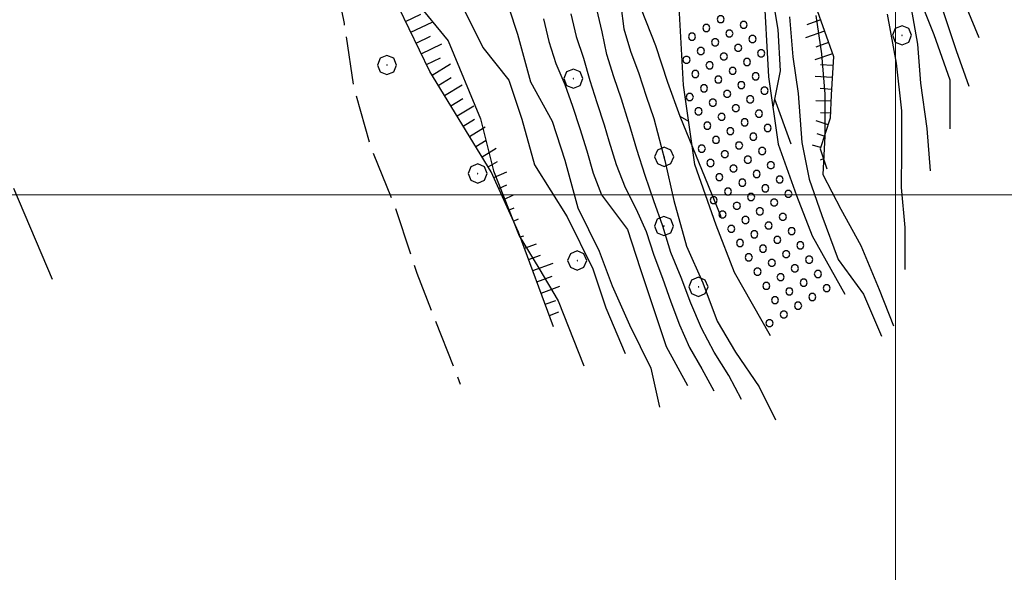
# Model space of a CAD drawing. Extents: x 2594338 to 2596645, y 4454210 to 4455862.
# Drawn here: x 2595927 to 2596009, y 4454968 to 4455015 of the extents above; entities that cross this region are included whole.
import ezdxf

# ---------------------------------------------------------------- set-up
doc = ezdxf.new("R2010")
doc.units = 0
doc.header["$LTSCALE"] = 2
doc.header["$MEASUREMENT"] = 0
doc.linetypes.add('701', pattern=[2.5, 2, -0.5])
doc.linetypes.add('LSCA1', pattern=[1, -0.5, -0.5])
for name, color, linetype in [('30100000', 4, 'Continuous'), ('301A0000', 1, 'Continuous'), ('60100000', 1, 'LSCA1'), ('70100000', 1, '701'), ('70400000', 1, 'Continuous'), ('80100000', 13, 'Continuous'), ('80200000', 1, 'Continuous'), ('C301A000', 16, 'Continuous'), ('PARAMETR', 1, 'Continuous')]:
    doc.layers.add(name, color=color, linetype=linetype)

# ---------------------------------------------------------------- blocks, each defined once
blk = doc.blocks.new('CERCHIO1')
at = {"linetype": 'Continuous'}
for p, q in [((-0.28, 0.28), (-0.397, -0.002)), ((0.003, 0.398), (-0.28, 0.28)), ((0, 0), (-0.002, -0.003)), ((0.002, 0.002), (0, 0)), ((0.005, 0.003), (0.002, 0.002)), ((0.286, 0.28), (0.003, 0.398)), ((0.009, 0.003), (0.005, 0.003)), ((0.011, 0.001), (0.009, 0.003)), ((0.013, -0.001), (0.011, 0.001)), ((0.403, -0.002), (0.286, 0.28)), ((-0.397, -0.002), (-0.28, -0.285)), ((-0.28, -0.285), (0.003, -0.402)), ((-0.002, -0.003), (-0.002, -0.006)), ((-0.002, -0.006), (0, -0.009)), ((0, -0.009), (0.002, -0.011)), ((0.002, -0.011), (0.005, -0.013)), ((0.003, -0.402), (0.286, -0.285)), ((0.005, -0.013), (0.009, -0.012)), ((0.009, -0.012), (0.011, -0.011)), ((0.011, -0.011), (0.013, -0.008)), ((0.014, -0.005), (0.013, -0.001)), ((0.013, -0.008), (0.014, -0.005)), ((0.286, -0.285), (0.403, -0.002))]:
    blk.add_line(p, q, dxfattribs=at)
blk = doc.blocks.new('PALLINO1')
at = {"linetype": 'Continuous'}
for p, q in [((-0.121, 0.088), (-0.15, 0)), ((-0.15, 0), (-0.121, -0.088)), ((-0.046, 0.143), (-0.121, 0.088)), ((0.046, 0.143), (-0.046, 0.143)), ((0.121, 0.088), (0.046, 0.143)), ((0.15, 0), (0.121, 0.088)), ((0.121, -0.088), (0.15, 0)), ((-0.121, -0.088), (-0.046, -0.143)), ((-0.046, -0.143), (0.046, -0.143)), ((0.046, -0.143), (0.121, -0.088))]:
    blk.add_line(p, q, dxfattribs=at)
blk = doc.blocks.new('CAMP_D23BD44D')
at = {"layer": 'C301A000', "linetype": 'Continuous', "xscale": 2, "yscale": 2, "zscale": 2}
for p in [(2595985.394, 4455014.67), (2595987.32, 4455014.207), (2595984.201, 4455013.938), (2595986.126, 4455013.476), (2595983.007, 4455013.207), (2595984.932, 4455012.745), (2595988.051, 4455013.014), (2595983.738, 4455012.013), (2595986.857, 4455012.282), (2595988.782, 4455011.82), (2595982.545, 4455011.282), (2595984.47, 4455010.819), (2595985.664, 4455011.551), (2595987.589, 4455011.089), (2595983.276, 4455010.088), (2595986.395, 4455010.357), (2595985.201, 4455009.626), (2595987.127, 4455009.163), (2595988.32, 4455009.895), (2595984.008, 4455008.894), (2595985.933, 4455008.432), (2595989.052, 4455008.701), (2595982.814, 4455008.163), (2595984.739, 4455007.7), (2595987.858, 4455007.97), (2595983.546, 4455006.969), (2595986.664, 4455007.238), (2595988.59, 4455006.776), (2595985.471, 4455006.507), (2595987.396, 4455006.045), (2595984.277, 4455005.775), (2595986.202, 4455005.313), (2595989.321, 4455005.582), (2595985.009, 4455004.582), (2595988.127, 4455004.851), (2595983.815, 4455003.85), (2595985.74, 4455003.388), (2595986.934, 4455004.119), (2595988.859, 4455003.657), (2595984.546, 4455002.656), (2595987.665, 4455002.926), (2595986.472, 4455002.194), (2595988.397, 4455001.732), (2595989.59, 4455002.463), (2595985.278, 4455001.463), (2595987.203, 4455001), (2595990.322, 4455001.27), (2595986.009, 4455000.269), (2595989.128, 4455000.538), (2595991.053, 4455000.076), (2595984.816, 4454999.537), (2595987.935, 4454999.807), (2595989.86, 4454999.345), (2595986.741, 4454999.075), (2595988.666, 4454998.613), (2595985.547, 4454998.344), (2595987.472, 4454997.882), (2595990.591, 4454998.151), (2595986.279, 4454997.15), (2595989.397, 4454997.419), (2595991.323, 4454996.957), (2595987.01, 4454995.956), (2595988.204, 4454996.688), (2595990.129, 4454996.226), (2595988.935, 4454995.494), (2595992.054, 4454995.763), (2595987.742, 4454994.763), (2595989.667, 4454994.3), (2595990.86, 4454995.032), (2595992.786, 4454994.57), (2595988.473, 4454993.569), (2595991.592, 4454993.838), (2595990.398, 4454993.107), (2595993.517, 4454993.376), (2595989.205, 4454992.375), (2595991.13, 4454991.913), (2595992.323, 4454992.645), (2595994.249, 4454992.182), (2595989.936, 4454991.182), (2595993.055, 4454991.451), (2595991.861, 4454990.719), (2595990.668, 4454989.988), (2595989.474, 4454989.256)]:
    blk.add_blockref('PALLINO1', p, dxfattribs=at)
blk = doc.blocks.new('BA1LUNG')
at = {"linetype": 'Continuous'}
blk.add_line((0, 0), (1, 0), dxfattribs=at)
blk = doc.blocks.new('BA1CORT')
at = {"linetype": 'Continuous'}
blk.add_line((0, 0), (0.7, 0), dxfattribs=at)
blk = doc.blocks.new('p2')
at = {"layer": 'PARAMETR', "linetype": 'Continuous', "lineweight": 0, "flags": 128}
for points in [[(2596000, 4454400), (2596000, 4455800)], [(2594400, 4455000), (2596200, 4455000)]]:
    blk.add_lwpolyline(points, dxfattribs=at)

msp = doc.modelspace()

# ---------------------------------------------------------------- linework, layer by layer
at = {"layer": '30100000', "linetype": 'Continuous', "flags": 128}
for points in [[(2595916.541, 4455113.191), (2595932.496, 4455099.384), (2595941.596, 4455094.025), (2595948.636, 4455089.704), (2595958.418, 4455082.279), (2595967.421, 4455076.622), (2595975.636, 4455066.75), (2595983.138, 4455048.179), (2595985.18, 4455041.99), (2595986.989, 4455034.198), (2595988.565, 4455025.034), (2595989.397, 4455009.857), (2595990.209, 4455004.238), (2595991.729, 4454999.926), (2595993.033, 4454996.564), (2595995.775, 4454991.696)], [(2595989.555, 4454988.192), (2595986.562, 4454993.506), (2595985.033, 4454997.448), (2595983.243, 4455002.524), (2595982.286, 4455009.15), (2595981.459, 4455024.231), (2595979.988, 4455032.785), (2595978.3, 4455040.06), (2595976.431, 4455045.72), (2595969.434, 4455063.041), (2595962.66, 4455071.181), (2595954.352, 4455076.402), (2595944.6, 4455083.804), (2595937.917, 4455087.907), (2595928.315, 4455093.561), (2595911.787, 4455107.864)]]:
    msp.add_lwpolyline(points, dxfattribs=at)
at = {"layer": '301A0000', "linetype": 'Continuous', "flags": 128}
for points in [[(2595916.541, 4455113.191), (2595932.496, 4455099.384), (2595941.596, 4455094.025), (2595948.636, 4455089.704), (2595958.418, 4455082.279), (2595967.421, 4455076.622), (2595975.636, 4455066.75), (2595983.138, 4455048.179), (2595985.18, 4455041.99), (2595986.989, 4455034.198), (2595988.565, 4455025.034), (2595989.397, 4455009.857), (2595990.209, 4455004.238), (2595991.729, 4454999.926), (2595993.033, 4454996.564), (2595995.775, 4454991.696)], [(2595989.555, 4454988.192), (2595986.562, 4454993.506), (2595985.033, 4454997.448), (2595983.243, 4455002.524), (2595982.286, 4455009.15), (2595981.459, 4455024.231), (2595979.988, 4455032.785), (2595978.3, 4455040.06), (2595976.431, 4455045.72), (2595969.434, 4455063.041), (2595962.66, 4455071.181), (2595954.352, 4455076.402), (2595944.6, 4455083.804), (2595937.917, 4455087.907), (2595928.315, 4455093.561), (2595911.787, 4455107.864)]]:
    msp.add_lwpolyline(points, dxfattribs=at)
at = {"layer": '60100000', "linetype": 'LSCA1', "flags": 128}
for points in [[(2595947.453, 4455159.526), (2595948.868, 4455158.103), (2595949.252, 4455157.263), (2595950.535, 4455154.679), (2595951.426, 4455150.742), (2595954.961, 4455146.475), (2595957.854, 4455143.177), (2595962.214, 4455134.585), (2595962.66, 4455132.455), (2595962.523, 4455130.005), (2595962.135, 4455123.55), (2595962.028, 4455120.349), (2595961.388, 4455117.15), (2595961.572, 4455113.851), (2595962.527, 4455108.804), (2595963.345, 4455106.474), (2595964.259, 4455103.998), (2595968.874, 4455096.922), (2595969.575, 4455094.082), (2595969.56, 4455089.115), (2595970.199, 4455086.985), (2595970.576, 4455083.629), (2595971.406, 4455080.789), (2595974.693, 4455072.652), (2595976.576, 4455069.809), (2595979.314, 4455065.071), (2595980.937, 4455061.196), (2595983.161, 4455057.061), (2595987.741, 4455045.497), (2595988.649, 4455042.632), (2595990.234, 4455036.673), (2595992.058, 4455023.695), (2595992.557, 4455017.932), (2595994.817, 4455011.561), (2595994.614, 4455008.336), (2595994.544, 4455006.402), (2595993.698, 4455003.824), (2595994.273, 4455002.167)], [(2595968.509, 4454996.876), (2595966.234, 4455001.92), (2595961.107, 4455010.294), (2595956.782, 4455019.238), (2595955.2, 4455026.342), (2595954.518, 4455027.947), (2595951.554, 4455032.421), (2595949.499, 4455034.488), (2595946.416, 4455037.245), (2595941.848, 4455041.266), (2595941.62, 4455041.496), (2595930.064, 4455044.622), (2595924.686, 4455045.783), (2595919.995, 4455046.942), (2595915.074, 4455047.758), (2595909.357, 4455050.294), (2595903.411, 4455053.288), (2595899.985, 4455056.047), (2595895.078, 4455061.672), (2595893.484, 4455064.653), (2595890.522, 4455070.044), (2595887.445, 4455074.633), (2595884.933, 4455077.159), (2595881.052, 4455081.064), (2595876.368, 4455084.742), (2595872.937, 4455086.011), (2595868.36, 4455087.284), (2595865.384, 4455087.522), (2595860.341, 4455085.82), (2595856.211, 4455083.084), (2595854.146, 4455081.601), (2595852.766, 4455079.545), (2595850.129, 4455078.636), (2595847.381, 4455078.53), (2595840.866, 4455081.144), (2595835.233, 4455084.211), (2595831.43, 4455087.424), (2595827.629, 4455091.553), (2595823.981, 4455095.529), (2595818.505, 4455100.273), (2595817.137, 4455101.649), (2595813.027, 4455104.406), (2595807.542, 4455105.795), (2595800.378, 4455107.189), (2595797.941, 4455108.111), (2595793.672, 4455108.581), (2595789.862, 4455109.355), (2595786.209, 4455111.806), (2595781.643, 4455114.87), (2595777.686, 4455117.321), (2595775.4, 4455117.938), (2595772.04, 4455116.271), (2595768.981, 4455113.077), (2595763.925, 4455105.315), (2595764.016, 4455097.915), (2595764.352, 4455095.334), (2595765.372, 4455091.375), (2595765.797, 4455089.653), (2595764.147, 4455084.24), (2595763.189, 4455080.287), (2595762.147, 4455076.936), (2595759.908, 4455071.945)], [(2595971.444, 4454988.965), (2595968.509, 4454996.876)]]:
    msp.add_lwpolyline(points, dxfattribs=at)
at = {"layer": '70100000', "linetype": '701', "flags": 128}
msp.add_lwpolyline([(2595889.643, 4455030.883), (2595889.31, 4455034.319), (2595888.977, 4455038.099), (2595889.214, 4455040.617), (2595890.145, 4455045.767), (2595891.643, 4455048.968), (2595893.824, 4455050.679), (2595896.574, 4455051.358), (2595899.549, 4455050.662), (2595905.265, 4455047.783), (2595916.703, 4455043.856), (2595920.25, 4455042.815), (2595922.993, 4455041.318), (2595927.684, 4455040.045), (2595935.921, 4455037.616), (2595939.695, 4455036.116), (2595945.189, 4455035.298), (2595948.386, 4455032.197), (2595949.98, 4455029.445), (2595951.792, 4455022.455), (2595953.153, 4455018.214), (2595953.943, 4455014.319), (2595954.729, 4455009.049), (2595956.175, 4455003.946), (2595958.139, 4454999.124), (2595960.014, 4454993.442), (2595963.65, 4454984.173)], dxfattribs=at)
at = {"layer": '80100000', "linetype": 'Continuous', "flags": 128}
for points in [[(2595967.001, 4455017.757), (2595968.436, 4455013.409), (2595969.51, 4455009.423), (2595971.31, 4455006.16), (2595972.387, 4455002.899), (2595973.461, 4454998.914), (2595975.26, 4454995.288), (2595976.337, 4454992.389), (2595977.776, 4454989.127), (2595979.575, 4454985.502), (2595980.289, 4454982.241)], [(2595989.766, 4455007.303), (2595990.385, 4455010.354), (2595990.192, 4455013.814), (2595989.593, 4455017.479)], [(2596001.571, 4455017.474), (2596003.188, 4455013.396), (2596004.534, 4455009.591), (2596004.522, 4455005.519)], [(2595978.745, 4455015.524), (2595979.957, 4455012.468), (2595980.966, 4455009.412), (2595981.975, 4455006.56), (2595982.721, 4455006.139)], [(2595991.284, 4455004.237), (2595989.905, 4455007.99)], [(2595981.975, 4455006.56), (2595985.405, 4454998.184)]]:
    msp.add_lwpolyline(points, dxfattribs=at)
at = {"layer": '80200000', "linetype": 'Continuous', "flags": 128}
for points in [[(2596006.988, 4455013.113), (2596005.64, 4455016.375), (2596004.563, 4455019.365), (2596003.758, 4455022.626), (2596002.953, 4455025.615), (2596002.148, 4455028.875), (2596001.615, 4455032.134), (2596000.809, 4455035.123), (2596000.003, 4455038.112), (2595998.928, 4455041.645), (2595998.122, 4455044.634), (2595997.316, 4455047.623), (2595996.512, 4455050.883), (2595995.706, 4455053.872), (2595994.629, 4455056.862), (2595993.824, 4455060.122), (2595993.019, 4455063.383), (2595991.944, 4455066.915), (2595991.683, 4455070.446), (2595991.934, 4455071.805)], [(2595924.82, 4455050.864), (2595928.17, 4455049.024), (2595930.911, 4455047.643), (2595934.11, 4455046.566), (2595937.158, 4455045.795), (2595940.204, 4455044.566), (2595943.555, 4455043.031), (2595946.75, 4455040.734), (2595948.725, 4455038.135), (2595951.157, 4455035.383), (2595953.286, 4455033.242), (2595954.65, 4455030.493), (2595955.706, 4455026.677), (2595956.916, 4455023.166), (2595958.276, 4455019.045), (2595959.945, 4455016.142), (2595962.65, 4455012.876), (2595965.346, 4455006.352), (2595966.419, 4455002.005), (2595968.575, 4454996.568), (2595970.196, 4454993.849), (2595971.817, 4454991.129), (2595973.973, 4454985.692)], [(2595963.386, 4455016.645), (2595965.545, 4455012.294), (2595967.709, 4455009.573), (2595968.785, 4455006.312), (2595969.86, 4455002.508), (2595972.562, 4454998.156), (2595974.721, 4454993.805), (2595975.797, 4454990.544), (2595977.415, 4454986.738)], [(2595987.147, 4454982.886), (2595986.064, 4454984.897), (2595984.846, 4454986.825), (2595983.792, 4454988.839), (2595982.906, 4454990.936), (2595982.103, 4454993.073), (2595981.229, 4454995.181), (2595980.561, 4454997.361), (2595979.825, 4454999.496), (2595979.085, 4455001.613), (2595978.407, 4455003.777), (2595977.741, 4455005.957), (2595977.69, 4455006.096), (2595977.112, 4455007.984), (2595976.464, 4455009.847), (2595975.875, 4455011.72), (2595975.499, 4455013.625), (2595975.057, 4455015.502)], [(2595977.052, 4455015.829), (2595977.296, 4455013.879), (2595977.878, 4455011.997), (2595978.565, 4455010.136), (2595979.166, 4455008.244), (2595979.827, 4455006.374), (2595980.732, 4455002.863), (2595981.484, 4454999.506), (2595982.54, 4454995.69), (2595983.904, 4454992.636), (2595985.114, 4454989.43), (2595986.632, 4454986.833), (2595988.606, 4454983.93), (2595989.97, 4454981.181)], [(2596001.294, 4455015.574), (2596001.828, 4455012.586), (2596002.09, 4455009.327), (2596002.622, 4455005.524), (2596002.883, 4455001.994)], [(2596006.161, 4455009.043), (2596005.084, 4455012.033), (2596004.008, 4455015.294)], [(2595970.586, 4455014.714), (2595971.048, 4455012.819), (2595971.619, 4455010.977), (2595972.392, 4455009.218), (2595973.034, 4455007.401), (2595973.636, 4455005.547), (2595974.208, 4455003.681), (2595974.738, 4455001.801), (2595975.445, 4454999.988), (2595977.608, 4454997.086), (2595978.685, 4454993.824), (2595979.761, 4454990.563), (2595980.837, 4454987.302), (2595982.638, 4454984.039)], [(2595972.882, 4455015.119), (2595973.338, 4455013.24), (2595973.946, 4455011.421), (2595974.455, 4455009.56), (2595975.05, 4455007.697), (2595975.66, 4455005.832), (2595976.055, 4455004.49), (2595976.669, 4455002.512), (2595977.407, 4455000.594), (2595978.337, 4454998.788), (2595979.177, 4454996.928), (2595979.804, 4454994.951), (2595980.534, 4454993.011), (2595981.229, 4454991.056), (2595981.965, 4454989.121), (2595982.786, 4454987.226), (2595983.818, 4454985.431), (2595984.812, 4454983.608)], [(2595991.137, 4455014.88), (2595991.432, 4455011.524), (2595991.881, 4455008.473), (2595992.174, 4455004.355), (2595992.775, 4455001.303), (2595993.833, 4454998.249), (2595995.195, 4454994.586), (2595997.321, 4454991.682), (2595998.836, 4454988.17)], [(2595993.355, 4455014.969), (2595993.803, 4455011.765), (2595994.098, 4455008.409), (2595994.088, 4455004.902), (2595993.926, 4455001.7), (2595995.442, 4454998.798), (2595997.111, 4454995.743), (2595998.625, 4454992.078), (2595999.836, 4454989.025)], [(2595999.303, 4455015.104), (2596000.053, 4455010.984), (2596000.499, 4455007.018), (2596000.489, 4455003.663), (2596000.48, 4455000.613), (2596000.775, 4454997.257), (2596000.765, 4454993.749)], [(2595926.325, 4455000.536), (2595929.561, 4454992.925)]]:
    msp.add_lwpolyline(points, dxfattribs=at)

# ---------------------------------------------------------------- block references
at = {"linetype": 'Continuous', "lineweight": 0}
msp.add_blockref('p2', (0, 0), dxfattribs=at)
at = {"layer": '60100000', "linetype": 'Continuous'}
for name, p, xscale, yscale, zscale, rotation in [('BA1CORT', (2595959.084, 4455014.478), 2.0000000001011, 2.0000000001011, 2.0000000001011, 25.8044125571895), ('BA1LUNG', (2595959.519, 4455013.577), 1.967948897838911, 1.967948897838911, 1.967948897838911, 25.80441256523261), ('BA1CORT', (2595993.734, 4455014.614), 1.727689934434013, 1.727689934434013, 1.727689934434013, 199.5334082256719), ('BA1LUNG', (2595994.068, 4455013.672), 1.678546950856141, 1.678546950856141, 1.678546950856141, 199.5334082643794), ('BA1CORT', (2595959.954, 4455012.677), 1.934253436496448, 1.934253436496448, 1.934253436496448, 25.80441257047435), ('BA1CORT', (2595994.403, 4455012.729), 1.625428233487958, 1.625428233487958, 1.625428233487958, 199.5334082396991), ('BA1LUNG', (2595960.39, 4455011.777), 1.898735733183565, 1.898735733183565, 1.898735733183565, 25.80441258880046), ('BA1CORT', (2595960.825, 4455010.877), 1.861187372878516, 1.861187372878516, 1.861187372878516, 25.80441259682257), ('BA1LUNG', (2595994.737, 4455011.787), 1.56763342480302, 1.56763342480302, 1.56763342480302, 199.5334082570393), ('BA1LUNG', (2595961.291, 4455009.993), 1.821361998945233, 1.821361998945233, 1.821361998945233, 31.48154169401667), ('BA1CORT', (2595994.77, 4455010.802), 1.504259070828505, 1.504259070828505, 1.504259070828505, 176.3957884785221), ('BA1CORT', (2595961.813, 4455009.14), 1.778965516075315, 1.778965516075315, 1.778965516075315, 31.48154169851157), ('BA1LUNG', (2595994.707, 4455009.804), 1.434111618701752, 1.434111618701752, 1.434111618701752, 176.3957885046004), ('BA1LUNG', (2595962.335, 4455008.287), 1.733642892699245, 1.733642892699245, 1.733642892699245, 31.48154167713645), ('BA1CORT', (2595994.644, 4455008.806), 1.355568153039024, 1.355568153039024, 1.355568153039024, 176.3957884801895), ('BA1CORT', (2595962.858, 4455007.435), 1.684960071606126, 1.684960071606126, 1.684960071606126, 31.48154171899044), ('BA1LUNG', (2595994.595, 4455007.807), 1.266342039341968, 1.266342039341968, 1.266342039341968, 177.9220590963293), ('BA1LUNG', (2595963.38, 4455006.582), 1.632378617590434, 1.632378617590434, 1.632378617590434, 31.48154170380231), ('BA1CORT', (2595963.902, 4455005.729), 1.575219323282765, 1.575219323282765, 1.575219323282765, 31.48154172057436), ('BA1LUNG', (2595994.359, 4455005.838), 1.040461757559615, 1.040461757559615, 1.040461757559615, 161.824856347736), ('BA1CORT', (2595994.559, 4455006.808), 1.163063027614497, 1.163063027614497, 1.163063027614497, 177.9220590391203), ('BA1LUNG', (2595964.424, 4455004.876), 1.512608400056443, 1.512608400056443, 1.512608400056443, 31.48154171667258), ('BA1CORT', (2595964.947, 4455004.023), 1.443395236235635, 1.443395236235635, 1.443395236235635, 31.48154171615042), ('BA1CORT', (2595994.047, 4455004.888), 0.8896052717718227, 0.8896052717718227, 0.8896052717718227, 161.8248563303339), ('BA1LUNG', (2595965.469, 4455003.171), 1.366021501571562, 1.366021501571562, 1.366021501571562, 31.48154172494381), ('BA1LUNG', (2595993.735, 4455003.938), 0.6934436605309617, 0.6934436605309617, 0.6934436605309617, 161.8248563475303), ('BA1CORT', (2595993.987, 4455002.992), 0.4124903970358347, 0.4124903970358347, 0.4124903970358347, 199.1537936984683), ('BA1CORT', (2595965.991, 4455002.318), 1.278302395325574, 1.278302395325574, 1.278302395325574, 31.481541704173), ('BA1LUNG', (2595966.454, 4455001.434), 1.177038119255715, 1.177038119255715, 1.177038119255715, 24.27344179679735), ('BA1CORT', (2595966.865, 4455000.522), 1.0572679012847, 1.0572679012847, 1.0572679012847, 24.27344183523067), ('BA1LUNG', (2595967.276, 4454999.61), 0.9106810026728716, 0.9106810026728716, 0.9106810026728716, 24.27344185939804), ('BA1CORT', (2595967.687, 4454998.699), 0.7216976195756203, 0.7216976195756203, 0.7216976195756203, 24.27344177910917), ('BA1LUNG', (2595968.098, 4454997.787), 0.4553405029927769, 0.4553405029927769, 0.4553405029927769, 24.27344189396363), ('BA1CORT', (2595968.661, 4454996.466), 0.4387223287826093, 0.4387223287826093, 0.4387223287826093, 20.35264382910856), ('BA1LUNG', (2595969.009, 4454995.528), 1.078192640274129, 1.078192640274129, 1.078192640274129, 20.35264374271049), ('BA1CORT', (2595969.357, 4454994.591), 1.494432004164839, 1.494432004164839, 1.494432004164839, 20.3526437827209), ('BA1LUNG', (2595969.705, 4454993.653), 1.803587120825083, 1.803587120825083, 1.803587120825083, 20.35264379194107), ('BA1CORT', (2595970.053, 4454992.716), 1.948245631504918, 1.948245631504918, 1.948245631504918, 20.35264380337319), ('BA1LUNG', (2595970.4, 4454991.778), 1.678127446418111, 1.678127446418111, 1.678127446418111, 20.35264375132944), ('BA1CORT', (2595970.748, 4454990.841), 1.329884538127087, 1.329884538127087, 1.329884538127087, 20.35264376254669), ('BA1LUNG', (2595971.096, 4454989.903), 0.8390637260398279, 0.8390637260398279, 0.8390637260398279, 20.35264381528424)]:
    msp.add_blockref(name, p, dxfattribs=dict(at, xscale=xscale, yscale=yscale, zscale=zscale, rotation=rotation))
at = {"layer": '70400000', "linetype": 'Continuous', "xscale": 2, "yscale": 2, "zscale": 2}
for p in [(2596000.535, 4455013.332), (2595957.523, 4455010.844), (2595973.086, 4455009.712), (2595980.669, 4455003.174), (2595965.098, 4455001.772), (2595980.652, 4454997.382), (2595973.403, 4454994.507), (2595983.533, 4454992.305)]:
    msp.add_blockref('CERCHIO1', p, dxfattribs=at)
at = {"layer": 'C301A000', "linetype": 'Continuous'}
msp.add_blockref('CAMP_D23BD44D', (0, 0), dxfattribs=at)

doc.saveas('drawing.dxf')
